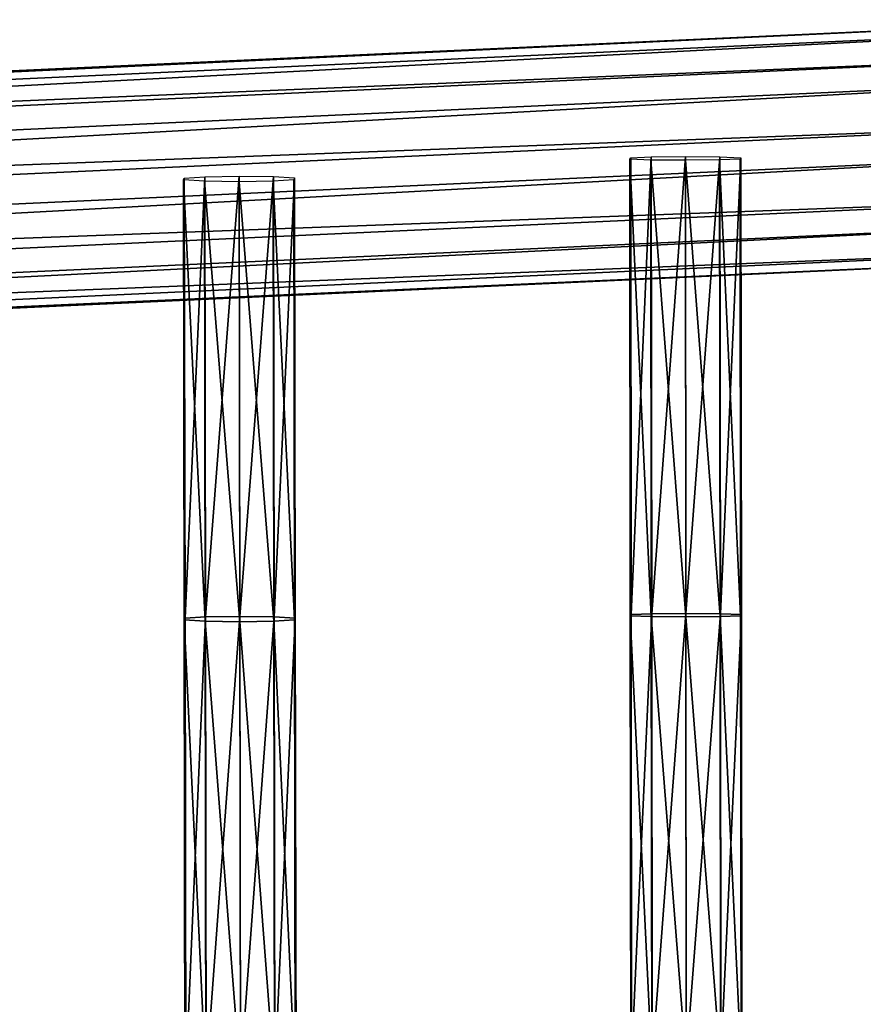
# Model space of a CAD drawing. Units: inches. Extents: x -13.2 to 14.7, y -14.4 to 14.3.
# Drawn here: x 9.1 to 10.7, y 10.8 to 12.7 of the extents above; entities that cross this region are included whole.
import ezdxf

# ---------------------------------------------------------------- set-up
doc = ezdxf.new("R2010")
doc.units = ezdxf.units.IN
doc.header["$MEASUREMENT"] = 0
doc.layers.add('SEAT-SEAT', color=5, linetype='Continuous', plot=False)

msp = doc.modelspace()

# ---------------------------------------------------------------- linework, layer by layer
at = {"layer": 'SEAT-SEAT'}
for points in [[(11.2406, 12.7065, 14.5915), (-5.0584, 11.9572, 13.9726), (-5.0628, 11.9402, 14.1149)], [(-5.0628, 11.9402, 14.1149), (11.2353, 12.6894, 14.7338), (11.2406, 12.7065, 14.5915)], [(-5.0584, 11.9572, 13.9726), (11.2406, 12.7065, 14.5915), (11.249, 12.6368, 14.4602)], [(11.2353, 12.6894, 14.7338), (-5.0628, 11.9402, 14.1149), (-5.0626, 11.84, 14.2265)], [(-5.0626, 11.84, 14.2265), (11.2349, 12.5891, 14.8454), (11.2353, 12.6894, 14.7338)], [(11.249, 12.6368, 14.4602), (-5.0507, 11.8875, 13.8414), (-5.0584, 11.9572, 13.9726)], [(-5.0507, 11.8875, 13.8414), (11.249, 12.6368, 14.4602), (11.2573, 12.5021, 14.3955)], [(11.2349, 12.5891, 14.8454), (-5.0626, 11.84, 14.2265), (-5.0574, 11.6935, 14.256)], [(-5.0574, 11.6935, 14.256), (11.2398, 12.4427, 14.8748), (11.2349, 12.5891, 14.8454)], [(11.2573, 12.5021, 14.3955), (-5.0426, 11.7528, 13.7766), (-5.0507, 11.8875, 13.8414)], [(-5.0426, 11.7528, 13.7766), (11.2573, 12.5021, 14.3955), (11.2623, 12.3556, 14.425)], [(11.2398, 12.4427, 14.8748), (-5.0574, 11.6935, 14.256), (-5.0493, 11.5588, 14.1912)], [(-5.0493, 11.5588, 14.1912), (11.2482, 12.308, 14.8101), (11.2398, 12.4427, 14.8748)], [(10.2711, 11.5291, 14.6091), (10.2702, 12.4312, 14.6372), (10.2718, 12.4336, 14.5618)], [(10.2702, 12.4312, 14.6372), (10.2711, 11.5291, 14.6091), (10.3126, 11.5274, 14.671)], [(10.3126, 11.5274, 14.671), (10.3116, 12.4293, 14.6991), (10.2702, 12.4312, 14.6372)], [(10.2718, 12.4336, 14.5618), (10.2727, 11.5313, 14.5337), (10.2711, 11.5291, 14.6091)], [(10.2727, 11.5313, 14.5337), (10.2718, 12.4336, 14.5618), (10.3125, 12.4354, 14.5043)], [(10.3125, 12.4354, 14.5043), (10.3135, 11.533, 14.4762), (10.2727, 11.5313, 14.5337)], [(10.3116, 12.4293, 14.6991), (10.3126, 11.5274, 14.671), (10.3809, 11.5267, 14.6948)], [(10.3809, 11.5267, 14.6948), (10.3799, 12.4287, 14.7228), (10.3116, 12.4293, 14.6991)], [(10.3135, 11.533, 14.4762), (10.3125, 12.4354, 14.5043), (10.3799, 12.4363, 14.4813)], [(10.3799, 12.4363, 14.4813), (10.3809, 11.5338, 14.4532), (10.3135, 11.533, 14.4762)], [(10.3809, 11.5338, 14.4532), (10.3799, 12.4363, 14.4813), (10.4482, 12.4356, 14.505)], [(10.4483, 11.5275, 14.6717), (10.4473, 12.4295, 14.6998), (10.3799, 12.4287, 14.7228)], [(10.3799, 12.4287, 14.7228), (10.3809, 11.5267, 14.6948), (10.4483, 11.5275, 14.6717)], [(10.4482, 12.4356, 14.505), (10.4492, 11.5332, 14.4769), (10.3809, 11.5338, 14.4532)], [(10.489, 11.5292, 14.6143), (10.4881, 12.4313, 14.6423), (10.4473, 12.4295, 14.6998)], [(10.4473, 12.4295, 14.6998), (10.4483, 11.5275, 14.6717), (10.489, 11.5292, 14.6143)], [(10.4492, 11.5332, 14.4769), (10.4482, 12.4356, 14.505), (10.4897, 12.4337, 14.5669)], [(10.4897, 12.4337, 14.5669), (10.4906, 11.5314, 14.5388), (10.4492, 11.5332, 14.4769)], [(10.4906, 11.5314, 14.5388), (10.4897, 12.4337, 14.5669), (10.4881, 12.4313, 14.6423)], [(10.4881, 12.4313, 14.6423), (10.489, 11.5292, 14.6143), (10.4906, 11.5314, 14.5388)], [(9.3897, 11.5208, 14.5629), (9.3883, 12.3901, 14.6037), (9.3899, 12.3936, 14.5283)], [(9.3883, 12.3901, 14.6037), (9.3897, 11.5208, 14.5629), (9.4312, 11.5181, 14.6248)], [(9.4312, 11.5181, 14.6248), (9.4298, 12.3872, 14.6655), (9.3883, 12.3901, 14.6037)], [(9.3899, 12.3936, 14.5283), (9.3913, 11.5241, 14.4875), (9.3897, 11.5208, 14.5629)], [(9.3913, 11.5241, 14.4875), (9.3899, 12.3936, 14.5283), (9.4307, 12.3964, 14.4709)], [(9.4307, 12.3964, 14.4709), (9.4321, 11.5267, 14.4301), (9.3913, 11.5241, 14.4875)], [(9.4321, 11.5267, 14.4301), (9.4307, 12.3964, 14.4709), (9.4981, 12.3976, 14.4479)], [(9.4981, 12.3976, 14.4479), (9.4995, 11.5278, 14.4071), (9.4321, 11.5267, 14.4301)], [(9.4995, 11.5278, 14.4071), (9.4981, 12.3976, 14.4479), (9.5663, 12.3966, 14.4716)], [(9.5663, 12.3966, 14.4716), (9.5677, 11.5268, 14.4308), (9.4995, 11.5278, 14.4071)], [(9.6076, 11.5209, 14.5681), (9.6062, 12.3902, 14.6088), (9.5655, 12.3874, 14.6662)], [(9.5677, 11.5268, 14.4308), (9.5663, 12.3966, 14.4716), (9.6078, 12.3938, 14.5335)], [(9.6078, 12.3938, 14.5335), (9.6092, 11.5242, 14.4927), (9.5677, 11.5268, 14.4308)], [(9.6092, 11.5242, 14.4927), (9.6078, 12.3938, 14.5335), (9.6062, 12.3902, 14.6088)], [(9.6062, 12.3902, 14.6088), (9.6076, 11.5209, 14.5681), (9.6092, 11.5242, 14.4927)], [(9.4298, 12.3872, 14.6655), (9.4312, 11.5181, 14.6248), (9.4995, 11.5172, 14.6485)], [(9.4995, 11.5172, 14.6485), (9.4981, 12.3862, 14.6893), (9.4298, 12.3872, 14.6655)], [(9.5669, 11.5183, 14.6255), (9.5655, 12.3874, 14.6662), (9.4981, 12.3862, 14.6893)], [(9.4981, 12.3862, 14.6893), (9.4995, 11.5172, 14.6485), (9.5669, 11.5183, 14.6255)], [(9.5655, 12.3874, 14.6662), (9.5669, 11.5183, 14.6255), (9.6076, 11.5209, 14.5681)], [(11.2623, 12.3556, 14.425), (-5.0374, 11.6064, 13.8061), (-5.0426, 11.7528, 13.7766)], [(-5.0374, 11.6064, 13.8061), (11.2623, 12.3556, 14.425), (11.2618, 12.2554, 14.5366)], [(11.2482, 12.308, 14.8101), (-5.0493, 11.5588, 14.1912), (-5.0416, 11.4891, 14.06)], [(-5.0416, 11.4891, 14.06), (11.2566, 12.2383, 14.6789), (11.2482, 12.308, 14.8101)], [(11.2618, 12.2554, 14.5366), (-5.0372, 11.5061, 13.9177), (-5.0374, 11.6064, 13.8061)], [(-5.0372, 11.5061, 13.9177), (11.2618, 12.2554, 14.5366), (11.2566, 12.2383, 14.6789)], [(11.2566, 12.2383, 14.6789), (-5.0416, 11.4891, 14.06), (-5.0372, 11.5061, 13.9177)], [(10.2736, 10.6486, 14.5083), (10.2727, 11.5313, 14.5337), (10.3135, 11.533, 14.4762)], [(10.3135, 11.533, 14.4762), (10.3143, 10.6502, 14.4508), (10.2736, 10.6486, 14.5083)], [(10.3143, 10.6502, 14.4508), (10.3135, 11.533, 14.4762), (10.3809, 11.5338, 14.4532)], [(10.3809, 11.5338, 14.4532), (10.3817, 10.6509, 14.4278), (10.3143, 10.6502, 14.4508)], [(10.3817, 10.6509, 14.4278), (10.3809, 11.5338, 14.4532), (10.4492, 11.5332, 14.4769)], [(10.4492, 11.5332, 14.4769), (10.45, 10.6504, 14.4515), (10.3817, 10.6509, 14.4278)], [(10.45, 10.6504, 14.4515), (10.4492, 11.5332, 14.4769), (10.4906, 11.5314, 14.5388)], [(9.3911, 10.6166, 14.5237), (9.3897, 11.5208, 14.5629), (9.3913, 11.5241, 14.4875)], [(9.3897, 11.5208, 14.5629), (9.3911, 10.6166, 14.5237), (9.4325, 10.6141, 14.5855)], [(9.4325, 10.6141, 14.5855), (9.4312, 11.5181, 14.6248), (9.3897, 11.5208, 14.5629)], [(9.3913, 11.5241, 14.4875), (9.3927, 10.6196, 14.4483), (9.3911, 10.6166, 14.5237)], [(9.3927, 10.6196, 14.4483), (9.3913, 11.5241, 14.4875), (9.4321, 11.5267, 14.4301)], [(9.4321, 11.5267, 14.4301), (9.4334, 10.622, 14.3908), (9.3927, 10.6196, 14.4483)], [(9.4312, 11.5181, 14.6248), (9.4325, 10.6141, 14.5855), (9.5008, 10.6133, 14.6093)], [(9.5008, 10.6133, 14.6093), (9.4995, 11.5172, 14.6485), (9.4312, 11.5181, 14.6248)], [(9.4334, 10.622, 14.3908), (9.4321, 11.5267, 14.4301), (9.4995, 11.5278, 14.4071)], [(9.4995, 11.5278, 14.4071), (9.5008, 10.623, 14.3678), (9.4334, 10.622, 14.3908)], [(9.5008, 10.623, 14.3678), (9.4995, 11.5278, 14.4071), (9.5677, 11.5268, 14.4308)], [(9.5682, 10.6143, 14.5862), (9.5669, 11.5183, 14.6255), (9.4995, 11.5172, 14.6485)], [(9.4995, 11.5172, 14.6485), (9.5008, 10.6133, 14.6093), (9.5682, 10.6143, 14.5862)], [(9.5677, 11.5268, 14.4308), (9.5691, 10.6222, 14.3915), (9.5008, 10.623, 14.3678)], [(9.6089, 10.6167, 14.5288), (9.6076, 11.5209, 14.5681), (9.5669, 11.5183, 14.6255)], [(9.5669, 11.5183, 14.6255), (9.5682, 10.6143, 14.5862), (9.6089, 10.6167, 14.5288)], [(9.5691, 10.6222, 14.3915), (9.5677, 11.5268, 14.4308), (9.6092, 11.5242, 14.4927)], [(9.6092, 11.5242, 14.4927), (9.6106, 10.6197, 14.4534), (9.5691, 10.6222, 14.3915)], [(9.6106, 10.6197, 14.4534), (9.6092, 11.5242, 14.4927), (9.6076, 11.5209, 14.5681)], [(9.6076, 11.5209, 14.5681), (9.6089, 10.6167, 14.5288), (9.6106, 10.6197, 14.4534)], [(10.272, 10.6466, 14.5837), (10.2711, 11.5291, 14.6091), (10.2727, 11.5313, 14.5337)], [(10.2711, 11.5291, 14.6091), (10.272, 10.6466, 14.5837), (10.3135, 10.645, 14.6456)], [(10.3135, 10.645, 14.6456), (10.3126, 11.5274, 14.671), (10.2711, 11.5291, 14.6091)], [(10.2727, 11.5313, 14.5337), (10.2736, 10.6486, 14.5083), (10.272, 10.6466, 14.5837)], [(10.3126, 11.5274, 14.671), (10.3135, 10.645, 14.6456), (10.3817, 10.6444, 14.6693)], [(10.3817, 10.6444, 14.6693), (10.3809, 11.5267, 14.6948), (10.3126, 11.5274, 14.671)], [(10.4491, 10.6451, 14.6463), (10.4483, 11.5275, 14.6717), (10.3809, 11.5267, 14.6948)], [(10.3809, 11.5267, 14.6948), (10.3817, 10.6444, 14.6693), (10.4491, 10.6451, 14.6463)], [(10.4899, 10.6467, 14.5888), (10.489, 11.5292, 14.6143), (10.4483, 11.5275, 14.6717)], [(10.4483, 11.5275, 14.6717), (10.4491, 10.6451, 14.6463), (10.4899, 10.6467, 14.5888)], [(10.4906, 11.5314, 14.5388), (10.4915, 10.6487, 14.5134), (10.45, 10.6504, 14.4515)], [(10.4915, 10.6487, 14.5134), (10.4906, 11.5314, 14.5388), (10.489, 11.5292, 14.6143)], [(10.489, 11.5292, 14.6143), (10.4899, 10.6467, 14.5888), (10.4915, 10.6487, 14.5134)]]:
    msp.add_3dface(points, dxfattribs=at)

doc.saveas('drawing.dxf')
